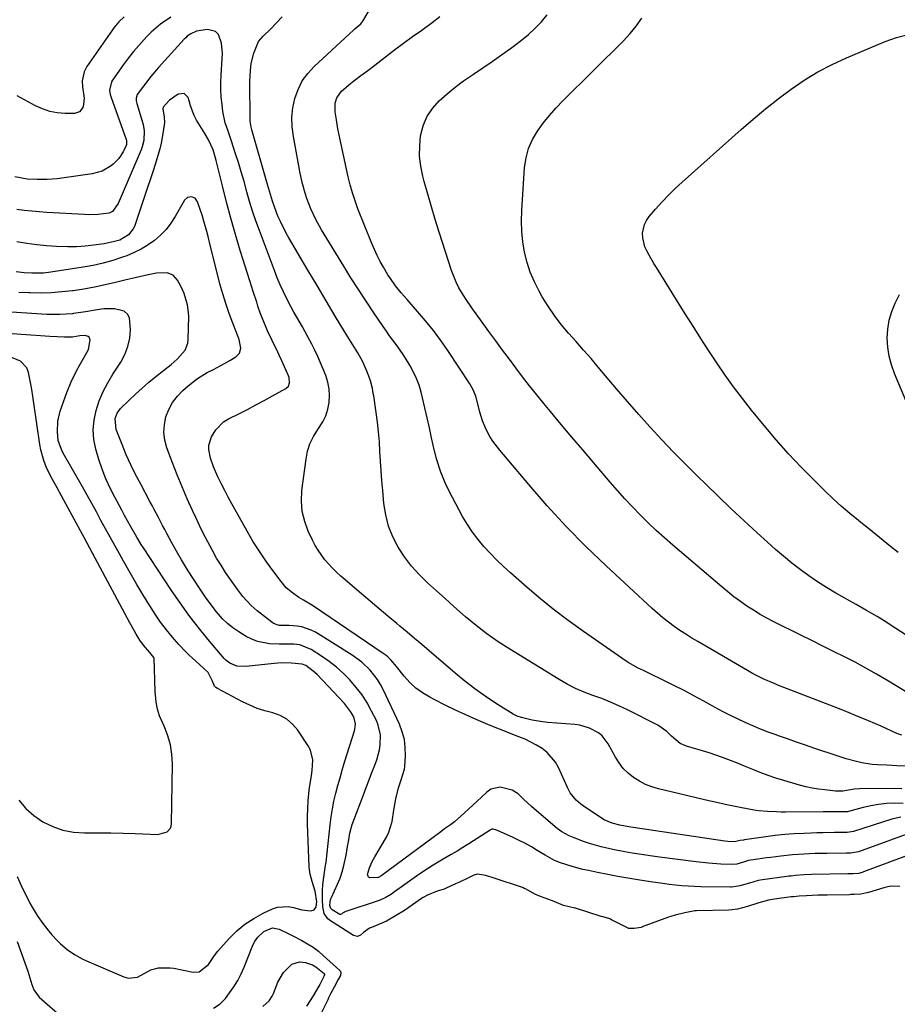
# Model space of a CAD drawing. Units: inches. Extents: x 1931495 to 1936842, y 390163 to 395438.
# Drawn here: x 1931970 to 1932313, y 393933 to 394318 of the extents above; entities that cross this region are included whole.
import ezdxf

# ---------------------------------------------------------------- set-up
doc = ezdxf.new("R2010")
doc.units = ezdxf.units.IN
doc.header["$MEASUREMENT"] = 0
for name, color, linetype in [('1', 7, 'Continuous'), ('7', 7, 'Continuous'), ('8', 7, 'Continuous')]:
    doc.layers.add(name, color=color, linetype=linetype)

msp = doc.modelspace()

# ---------------------------------------------------------------- linework, layer by layer
at = {"layer": '1', "color": 18}
for points in [[(1932321.06, 394001, 1818), (1932297.47, 393992.42, 1818), (1932294.38, 393991.84, 1818), (1932293.16, 393991.82, 1818), (1932292.75, 393991.81, 1818), (1932285.05, 393991.75, 1818), (1932280.58, 393991.68, 1818), (1932276.1, 393991.52, 1818), (1932271.63, 393991.24, 1818), (1932267.18, 393990.76, 1818), (1932263.19, 393990.24, 1818), (1932261.5, 393990.01, 1818), (1932258.12, 393989.52, 1818), (1932254.52, 393988.97, 1818), (1932252.96, 393988.54, 1818), (1932249.88, 393987.61, 1818), (1932248.3, 393987.38, 1818), (1932243.67, 393987.59, 1818), (1932238.83, 393987.91, 1818), (1932234, 393988.45, 1818), (1932219.68, 393990.35, 1818), (1932217.02, 393990.71, 1818), (1932214.37, 393991.09, 1818), (1932211.72, 393991.48, 1818), (1932209.07, 393991.9, 1818), (1932206.13, 393992.39, 1818), (1932201.46, 393993.28, 1818), (1932196.83, 393994.34, 1818), (1932192.27, 393995.68, 1818), (1932190.03, 393996.46, 1818), (1932186.38, 393997.8, 1818), (1932184.36, 393998.65, 1818), (1932181.48, 394000.25, 1818), (1932179.7, 394001.52, 1818), (1932178.85, 394002.21, 1818), (1932169.7, 394010.11, 1818), (1932166.55, 394013.03, 1818), (1932164.49, 394015, 1818), (1932162.13, 394016.46, 1818), (1932157.44, 394017.68, 1818), (1932153.8, 394016.83, 1818), (1932152.14, 394015.72, 1818), (1932148.25, 394012.02, 1818), (1932145.15, 394009.13, 1818), (1932141.99, 394006.29, 1818), (1932139.5, 394004.13, 1818), (1932138.01, 394002.97, 1818), (1932135.69, 394001.35, 1818), (1932134.16, 394000.24, 1818), (1932113.71, 393985.1, 1818), (1932113.24, 393984.75, 1818), (1932110.74, 393982.92, 1818), (1932109.85, 393982.4, 1818), (1932109.66, 393982.33, 1818), (1932106.39, 393982.27, 1818), (1932105.97, 393982.51, 1818), (1932105.61, 393983.47, 1818), (1932106.28, 393986.18, 1818), (1932107.42, 393988.59, 1818), (1932108.4, 393990.38, 1818), (1932112.92, 393998.14, 1818), (1932113.9, 394000.12, 1818), (1932115.22, 394004.28, 1818), (1932115.82, 394008.68, 1818), (1932116.58, 394013.07, 1818), (1932117.65, 394017.45, 1818), (1932118.67, 394020.55, 1818), (1932119.98, 394024.66, 1818), (1932120.11, 394025.74, 1818), (1932120.36, 394030, 1818), (1932120.31, 394033.18, 1818), (1932119.96, 394036.3, 1818), (1932119.14, 394039.33, 1818), (1932118.01, 394042.3, 1818), (1932111.69, 394055.8, 1818), (1932110.62, 394057.83, 1818), (1932109.44, 394059.78, 1818), (1932106.61, 394063.37, 1818), (1932103.28, 394066.52, 1818), (1932099.56, 394069.2, 1818), (1932085.2, 394078.15, 1818), (1932083.5, 394079.05, 1818), (1932079.91, 394080.24, 1818), (1932078.02, 394080.53, 1818), (1932074.92, 394080.79, 1818), (1932074.14, 394080.81, 1818), (1932070.98, 394080.84, 1818), (1932068.77, 394081.63, 1818), (1932068.11, 394082.07, 1818), (1932062.41, 394086.59, 1818), (1932060.03, 394088.67, 1818), (1932056.85, 394092.21, 1818), (1932054.91, 394094.72, 1818), (1932053.97, 394096, 1818), (1932051.97, 394098.82, 1818), (1932050.1, 394101.56, 1818), (1932048.3, 394104.34, 1818), (1932046.6, 394107.18, 1818), (1932044.97, 394110.06, 1818), (1932043.11, 394113.55, 1818), (1932041.5, 394116.69, 1818), (1932039.94, 394119.86, 1818), (1932038.42, 394123.04, 1818), (1932037.14, 394125.78, 1818), (1932035.07, 394130.37, 1818), (1932033.07, 394134.99, 1818), (1932031.18, 394139.66, 1818), (1932029.36, 394144.36, 1818), (1932027.17, 394150.24, 1818), (1932026.37, 394153.24, 1818), (1932025.98, 394156.25, 1818), (1932026.18, 394159.29, 1818), (1932026.77, 394162.33, 1818), (1932027.92, 394165.24, 1818), (1932029.36, 394167.96, 1818), (1932031.23, 394170.4, 1818), (1932033.4, 394172.66, 1818), (1932035.48, 394174.48, 1818), (1932039.05, 394177.26, 1818), (1932042.92, 394179.61, 1818), (1932045.34, 394180.89, 1818), (1932049.61, 394183.22, 1818), (1932051.73, 394184.4, 1818), (1932054.12, 394185.74, 1818), (1932055.56, 394187.19, 1818), (1932056.02, 394189.17, 1818), (1932055.42, 394192.52, 1818), (1932055.05, 394193.61, 1818), (1932052.89, 394198.98, 1818), (1932051.46, 394202.76, 1818), (1932050.13, 394206.58, 1818), (1932048.95, 394210.44, 1818), (1932047.87, 394214.34, 1818), (1932045.17, 394224.89, 1818), (1932044.18, 394228.85, 1818), (1932043.22, 394232.83, 1818), (1932042.73, 394234.81, 1818), (1932041.62, 394238.74, 1818), (1932041.01, 394240.69, 1818), (1932039.14, 394246.4, 1818), (1932038.23, 394247.73, 1818), (1932036.74, 394248.35, 1818), (1932035.17, 394248.07, 1818), (1932034.01, 394246.96, 1818), (1932030.41, 394240.61, 1818), (1932028.72, 394238, 1818), (1932026.85, 394235.55, 1818), (1932024.69, 394233.34, 1818), (1932022.35, 394231.29, 1818), (1932019.8, 394229.49, 1818), (1932017.15, 394227.86, 1818), (1932014.36, 394226.5, 1818), (1932011.48, 394225.3, 1818), (1932009.85, 394224.71, 1818), (1932006.05, 394223.47, 1818), (1932002.22, 394222.37, 1818), (1931998.32, 394221.49, 1818), (1931994.39, 394220.77, 1818), (1931981.84, 394218.83, 1818), (1931978.86, 394218.49, 1818), (1931974.37, 394218.42, 1818), (1931971.37, 394218.61, 1818), (1931968.19, 394218.96, 1818)], [(1932319.77, 393992.07, 1816), (1932299.41, 393984.51, 1816), (1932298.93, 393984.35, 1816), (1932297.45, 393983.97, 1816), (1932295.41, 393983.77, 1816), (1932294.37, 393983.75, 1816), (1932293.85, 393983.74, 1816), (1932293.33, 393983.73, 1816), (1932279.1, 393983.5, 1816), (1932276.1, 393983.41, 1816), (1932272.88, 393983.14, 1816), (1932271.16, 393982.94, 1816), (1932270.29, 393982.84, 1816), (1932269.43, 393982.73, 1816), (1932259.91, 393981.5, 1816), (1932258.28, 393981.22, 1816), (1932254.84, 393980.21, 1816), (1932251.04, 393979.05, 1816), (1932247.84, 393978.53, 1816), (1932247.44, 393978.53, 1816), (1932235.89, 393978.77, 1816), (1932233.41, 393978.86, 1816), (1932228.45, 393979.17, 1816), (1932223.51, 393979.67, 1816), (1932221.04, 393979.97, 1816), (1932216.12, 393980.68, 1816), (1932211.28, 393981.45, 1816), (1932207.32, 393982.1, 1816), (1932203.37, 393982.79, 1816), (1932199.44, 393983.53, 1816), (1932195.5, 393984.31, 1816), (1932191.89, 393985.05, 1816), (1932189.78, 393985.52, 1816), (1932185.6, 393986.62, 1816), (1932180.99, 393988.06, 1816), (1932178.68, 393988.98, 1816), (1932175.05, 393991.03, 1816), (1932171.9, 393992.97, 1816), (1932169.6, 393994.33, 1816), (1932167.25, 393995.63, 1816), (1932164.86, 393996.83, 1816), (1932162.43, 393997.97, 1816), (1932156.34, 394000.67, 1816), (1932155.95, 394000.82, 1816), (1932154.62, 394001.22, 1816), (1932154.15, 394001.19, 1816), (1932153.83, 394001.07, 1816), (1932153.68, 394000.99, 1816), (1932153.54, 394000.91, 1816), (1932145.15, 393995.57, 1816), (1932142.86, 393994.13, 1816), (1932140.56, 393992.71, 1816), (1932138.24, 393991.32, 1816), (1932135.1, 393989.48, 1816), (1932131.26, 393987.18, 1816), (1932129.37, 393985.98, 1816), (1932125.63, 393983.52, 1816), (1932121.96, 393980.96, 1816), (1932120.14, 393979.66, 1816), (1932116.14, 393976.73, 1816), (1932114.93, 393975.91, 1816), (1932112.4, 393974.42, 1816), (1932110.08, 393973.33, 1816), (1932096.74, 393968.89, 1816), (1932096.62, 393968.85, 1816), (1932096.26, 393968.68, 1816), (1932095.85, 393968.38, 1816), (1932095.4, 393967.97, 1816), (1932095.04, 393967.85, 1816), (1932094.78, 393967.86, 1816), (1932091.78, 393969.71, 1816), (1932091.22, 393970.26, 1816), (1932090.88, 393971.4, 1816), (1932090.93, 393972.73, 1816), (1932091.13, 393973.64, 1816), (1932091.28, 393974.08, 1816), (1932091.45, 393974.51, 1816), (1932093.87, 393979.81, 1816), (1932094.84, 393982.16, 1816), (1932095.69, 393984.55, 1816), (1932096.36, 393987, 1816), (1932097.19, 393991.08, 1816), (1932097.8, 393994.53, 1816), (1932098.09, 393996.26, 1816), (1932098.71, 393999.7, 1816), (1932099.61, 394003.07, 1816), (1932100.19, 394004.72, 1816), (1932103.98, 394014.67, 1816), (1932105.09, 394017.58, 1816), (1932106.2, 394020.48, 1816), (1932107.3, 394023.39, 1816), (1932108.41, 394026.3, 1816), (1932109.19, 394028.37, 1816), (1932110.28, 394032.19, 1816), (1932110.56, 394034.15, 1816), (1932110.62, 394038.1, 1816), (1932109.76, 394041.9, 1816), (1932109.01, 394043.73, 1816), (1932107.18, 394047.37, 1816), (1932105.38, 394050.59, 1816), (1932103.41, 394053.7, 1816), (1932101.18, 394056.63, 1816), (1932098.68, 394059.55, 1816), (1932096.12, 394062.11, 1816), (1932093.44, 394064.53, 1816), (1932090.59, 394066.75, 1816), (1932087.62, 394068.83, 1816), (1932083.52, 394071.48, 1816), (1932079.06, 394073.24, 1816), (1932076.8, 394073.52, 1816), (1932073.37, 394073.48, 1816), (1932071.08, 394073.48, 1816), (1932067.31, 394073.69, 1816), (1932062.58, 394074.56, 1816), (1932060.35, 394075.44, 1816), (1932058.19, 394076.54, 1816), (1932055.26, 394078.32, 1816), (1932052.98, 394079.87, 1816), (1932050.82, 394081.57, 1816), (1932048.85, 394083.48, 1816), (1932046.52, 394086.13, 1816), (1932043.61, 394089.93, 1816), (1932042.23, 394091.88, 1816), (1932040.9, 394093.87, 1816), (1932036.92, 394099.99, 1816), (1932034.87, 394103.22, 1816), (1932032.88, 394106.49, 1816), (1932030.95, 394109.8, 1816), (1932029.08, 394113.14, 1816), (1932027.12, 394116.74, 1816), (1932026.28, 394118.31, 1816), (1932025.44, 394119.87, 1816), (1932023.81, 394123.03, 1816), (1932022.18, 394126.19, 1816), (1932021.34, 394127.76, 1816), (1932020.5, 394129.32, 1816), (1932016.9, 394135.98, 1816), (1932014.92, 394139.79, 1816), (1932013.04, 394143.64, 1816), (1932011.28, 394147.55, 1816), (1932009.62, 394151.51, 1816), (1932007.28, 394157.36, 1816), (1932006.93, 394161.72, 1816), (1932007.73, 394163.79, 1816), (1932008.35, 394164.71, 1816), (1932009.07, 394165.56, 1816), (1932012.41, 394168.84, 1816), (1932014.93, 394171.24, 1816), (1932017.5, 394173.58, 1816), (1932020.14, 394175.84, 1816), (1932022.83, 394178.05, 1816), (1932028.79, 394182.8, 1816), (1932031.16, 394184.85, 1816), (1932034.25, 394188.33, 1816), (1932035.33, 394191.08, 1816), (1932035.52, 394192.58, 1816), (1932035.67, 394201.53, 1816), (1932035.62, 394203.07, 1816), (1932035.23, 394206.12, 1816), (1932033.88, 394210.55, 1816), (1932032.59, 394213.37, 1816), (1932031.34, 394215.75, 1816), (1932029.63, 394217.68, 1816), (1932027.22, 394218.58, 1816), (1932023.03, 394218.52, 1816), (1932019.85, 394217.88, 1816), (1932015.31, 394216.83, 1816), (1932010.77, 394215.74, 1816), (1932007.1, 394214.83, 1816), (1932002.98, 394213.88, 1816), (1931998.85, 394213.02, 1816), (1931994.69, 394212.29, 1816), (1931990.52, 394211.64, 1816), (1931990.23, 394211.6, 1816), (1931986.1, 394211.14, 1816), (1931981.96, 394210.82, 1816), (1931977.81, 394210.71, 1816), (1931973.65, 394210.75, 1816), (1931973.18, 394210.77, 1816), (1931969.25, 394210.93, 1816)], [(1932313.6, 393978.83, 1814), (1932310.11, 393978.94, 1814), (1932308.41, 393978.64, 1814), (1932307.37, 393978.35, 1814), (1932301.38, 393976.49, 1814), (1932300.78, 393976.32, 1814), (1932298.33, 393975.84, 1814), (1932295.81, 393975.69, 1814), (1932294.54, 393975.66, 1814), (1932293.91, 393975.65, 1814), (1932285.29, 393975.47, 1814), (1932284.04, 393975.45, 1814), (1932281.56, 393975.4, 1814), (1932277.16, 393975.24, 1814), (1932274.27, 393975.04, 1814), (1932272.01, 393974.86, 1814), (1932271.45, 393974.8, 1814), (1932271.16, 393974.77, 1814), (1932264.59, 393973.95, 1814), (1932262.31, 393973.54, 1814), (1932258.47, 393972.42, 1814), (1932254.13, 393971.06, 1814), (1932250.22, 393970, 1814), (1932247.95, 393969.67, 1814), (1932246.81, 393969.62, 1814), (1932234.09, 393969.38, 1814), (1932233.47, 393969.36, 1814), (1932229.63, 393968.58, 1814), (1932225.83, 393967.62, 1814), (1932224.16, 393967.17, 1814), (1932223.21, 393966.84, 1814), (1932212.97, 393963.03, 1814), (1932212.83, 393962.98, 1814), (1932212.54, 393962.88, 1814), (1932209.85, 393962.39, 1814), (1932207.53, 393962.49, 1814), (1932207.41, 393962.55, 1814), (1932200.98, 393965.88, 1814), (1932200.33, 393966.18, 1814), (1932198.97, 393966.61, 1814), (1932197.61, 393966.94, 1814), (1932196.94, 393967.13, 1814), (1932186.91, 393970.36, 1814), (1932186.64, 393970.44, 1814), (1932182.14, 393971.47, 1814), (1932178.49, 393972.94, 1814), (1932177.48, 393973.34, 1814), (1932173.18, 393974.9, 1814), (1932171.02, 393975.88, 1814), (1932167.53, 393977.81, 1814), (1932166.85, 393978.12, 1814), (1932166.38, 393978.3, 1814), (1932166.15, 393978.39, 1814), (1932155.03, 393982.07, 1814), (1932151.81, 393983.09, 1814), (1932148.54, 393983.72, 1814), (1932147.07, 393983.33, 1814), (1932145, 393982.29, 1814), (1932141.23, 393980.44, 1814), (1932139.97, 393979.84, 1814), (1932136.01, 393978.02, 1814), (1932135.55, 393977.83, 1814), (1932134.61, 393977.52, 1814), (1932132.82, 393977.07, 1814), (1932128.96, 393975.42, 1814), (1932127.29, 393974.51, 1814), (1932126.33, 393973.88, 1814), (1932121.32, 393970.36, 1814), (1932120.9, 393970.07, 1814), (1932120.04, 393969.49, 1814), (1932116.5, 393967.35, 1814), (1932112.92, 393965.31, 1814), (1932111.1, 393964.47, 1814), (1932107.06, 393962.85, 1814), (1932106.29, 393962.5, 1814), (1932103.98, 393960.82, 1814), (1932102.81, 393959.78, 1814), (1932101.66, 393959.37, 1814), (1932100.02, 393959.74, 1814), (1932091.07, 393965.41, 1814), (1932090.07, 393966.24, 1814), (1932088.68, 393968.31, 1814), (1932088.1, 393970.9, 1814), (1932087.91, 393973.6, 1814), (1932087.98, 393977.34, 1814), (1932088.1, 393979.62, 1814), (1932088.56, 393983.42, 1814), (1932089.05, 393986.27, 1814), (1932089.27, 393987.69, 1814), (1932089.36, 393988.41, 1814), (1932090.94, 394002.95, 1814), (1932091.34, 394006.06, 1814), (1932091.84, 394009.16, 1814), (1932092.46, 394012.23, 1814), (1932093.17, 394015.28, 1814), (1932093.97, 394018.31, 1814), (1932094.81, 394021.34, 1814), (1932095.69, 394024.35, 1814), (1932096.6, 394027.36, 1814), (1932100.46, 394039.69, 1814), (1932100.64, 394040.36, 1814), (1932100.88, 394042.43, 1814), (1932100.19, 394045.07, 1814), (1932098.92, 394047.24, 1814), (1932097.39, 394049.33, 1814), (1932096.53, 394050.31, 1814), (1932085.83, 394061.63, 1814), (1932084.38, 394063.01, 1814), (1932081.43, 394065.13, 1814), (1932080.08, 394065.66, 1814), (1932075.8, 394066.07, 1814), (1932071.87, 394066.18, 1814), (1932067.95, 394065.9, 1814), (1932061.65, 394065.14, 1814), (1932060.46, 394065.02, 1814), (1932058.07, 394064.86, 1814), (1932054.49, 394064.92, 1814), (1932051.75, 394066.08, 1814), (1932050.18, 394067.26, 1814), (1932049.49, 394067.97, 1814), (1932043.12, 394075.52, 1814), (1932039.37, 394080.12, 1814), (1932035.73, 394084.81, 1814), (1932032.27, 394089.63, 1814), (1932028.91, 394094.54, 1814), (1932018.01, 394111.1, 1814), (1932017.11, 394112.49, 1814), (1932015.38, 394115.32, 1814), (1932012.92, 394119.65, 1814), (1932010.63, 394123.81, 1814), (1932009.49, 394125.89, 1814), (1932006.75, 394130.9, 1814), (1932004.93, 394134.49, 1814), (1932003.27, 394138.15, 1814), (1932001.85, 394141.91, 1814), (1932000.59, 394145.73, 1814), (1931999.41, 394149.7, 1814), (1931998.65, 394153.49, 1814), (1931998.33, 394157.28, 1814), (1931998.66, 394161.07, 1814), (1931999.44, 394164.86, 1814), (1932000.73, 394168.58, 1814), (1932002.23, 394172.2, 1814), (1932004.04, 394175.67, 1814), (1932006.05, 394179.05, 1814), (1932009.09, 394183.69, 1814), (1932010.7, 394186.7, 1814), (1932011.94, 394189.82, 1814), (1932012.62, 394193.11, 1814), (1932012.93, 394196.51, 1814), (1932012.53, 394201.02, 1814), (1932011.76, 394202.52, 1814), (1932010.44, 394203.57, 1814), (1932006.66, 394204.6, 1814), (1932002.48, 394204.58, 1814), (1931999.95, 394204.18, 1814), (1931995.31, 394203.33, 1814), (1931990.63, 394202.69, 1814), (1931990.29, 394202.65, 1814), (1931987.78, 394202.43, 1814), (1931985.26, 394202.3, 1814), (1931982.73, 394202.3, 1814), (1931980.21, 394202.38, 1814), (1931960.39, 394203.57, 1814)], [(1931968.6, 393982.77, 1812), (1931969.63, 393980.43, 1812), (1931970.71, 393978.11, 1812), (1931971.83, 393975.82, 1812), (1931973.62, 393972.37, 1812), (1931974.53, 393970.71, 1812), (1931976.47, 393967.48, 1812), (1931978.61, 393964.37, 1812), (1931980.96, 393961.43, 1812), (1931982.21, 393960.01, 1812), (1931984.32, 393957.72, 1812), (1931985.55, 393956.48, 1812), (1931988.17, 393954.21, 1812), (1931991.04, 393952.24, 1812), (1931994.09, 393950.56, 1812), (1931995.66, 393949.83, 1812), (1932010.27, 393943.53, 1812), (1932012.12, 393943.07, 1812), (1932015.69, 393943.43, 1812), (1932018.25, 393944.84, 1812), (1932020.9, 393946.26, 1812), (1932023.82, 393947.04, 1812), (1932028.37, 393947.1, 1812), (1932029.88, 393946.88, 1812), (1932037.45, 393945.36, 1812), (1932039.72, 393945.46, 1812), (1932043.37, 393948.42, 1812), (1932045.72, 393951.94, 1812), (1932047.05, 393953.59, 1812), (1932051.46, 393958.53, 1812), (1932054.43, 393961.47, 1812), (1932057.6, 393964.14, 1812), (1932061.07, 393966.4, 1812), (1932064.74, 393968.4, 1812), (1932068.37, 393970.09, 1812), (1932070.4, 393970.78, 1812), (1932074.53, 393971.08, 1812), (1932076.64, 393970.7, 1812), (1932079.89, 393969.77, 1812), (1932083.43, 393969.32, 1812), (1932084.73, 393969.73, 1812), (1932085.47, 393970.89, 1812), (1932085.8, 393972.82, 1812), (1932085.11, 393977.07, 1812), (1932083.88, 393980.81, 1812), (1932083.15, 393983.6, 1812), (1932082.82, 393986.46, 1812), (1932082.19, 394000.01, 1812), (1932082.1, 394003.08, 1812), (1932082.1, 394006.14, 1812), (1932082.22, 394009.21, 1812), (1932082.42, 394012.27, 1812), (1932082.77, 394016.45, 1812), (1932082.87, 394017.42, 1812), (1932083.7, 394022.21, 1812), (1932083.96, 394024.14, 1812), (1932084.2, 394028.31, 1812), (1932083.28, 394032.08, 1812), (1932082.35, 394033.85, 1812), (1932078.27, 394039.98, 1812), (1932076.28, 394042.31, 1812), (1932074.04, 394044.26, 1812), (1932071.41, 394045.65, 1812), (1932068.52, 394046.66, 1812), (1932065.46, 394047.48, 1812), (1932062.45, 394048.44, 1812), (1932059.53, 394049.65, 1812), (1932056.67, 394051.01, 1812), (1932046.88, 394056.15, 1812), (1932046.25, 394056.59, 1812), (1932045.73, 394057.12, 1812), (1932044.87, 394059.27, 1812), (1932043.22, 394062.43, 1812), (1932039.89, 394065.61, 1812), (1932037.09, 394068.04, 1812), (1932035.76, 394069.33, 1812), (1932034.46, 394070.65, 1812), (1932031.83, 394073.41, 1812), (1932029.32, 394076.21, 1812), (1932026.93, 394079.09, 1812), (1932024.71, 394082.1, 1812), (1932022.59, 394085.21, 1812), (1932020.95, 394087.78, 1812), (1932018.15, 394092.27, 1812), (1932015.4, 394096.78, 1812), (1932012.74, 394101.35, 1812), (1932010.14, 394105.96, 1812), (1932008.57, 394108.8, 1812), (1932006.76, 394112.08, 1812), (1932004.96, 394115.35, 1812), (1932003.17, 394118.63, 1812), (1932001.38, 394121.9, 1812), (1931999.59, 394125.18, 1812), (1931997.78, 394128.45, 1812), (1931995.96, 394131.71, 1812), (1931994.12, 394134.96, 1812), (1931986.64, 394148.16, 1812), (1931985.92, 394149.52, 1812), (1931984.69, 394153.14, 1812), (1931984.41, 394156.52, 1812), (1931984.53, 394160.63, 1812), (1931985.49, 394164.62, 1812), (1931988, 394171.8, 1812), (1931989.68, 394176, 1812), (1931991.7, 394180.04, 1812), (1931993.13, 394182.62, 1812), (1931994.7, 394185.38, 1812), (1931996.48, 394188.6, 1812), (1931997.1, 394192.43, 1812), (1931996.74, 394193.43, 1812), (1931996.34, 394193.74, 1812), (1931995.2, 394194.06, 1812), (1931993.16, 394193.93, 1812), (1931990.23, 394193.48, 1812), (1931987.16, 394193.42, 1812), (1931981.36, 394193.79, 1812), (1931977.69, 394194.04, 1812), (1931974.02, 394194.29, 1812), (1931970.35, 394194.56, 1812), (1931966.68, 394194.84, 1812)], [(1931969.3, 394012.58, 1810), (1931971.97, 394009.33, 1810), (1931975.14, 394006.56, 1810), (1931978.64, 394004.12, 1810), (1931982.51, 394002.28, 1810), (1931986.49, 394000.88, 1810), (1931990.65, 394000.12, 1810), (1931994.92, 393999.8, 1810), (1931995.72, 393999.8, 1810), (1932000.48, 393999.79, 1810), (1932005.25, 393999.75, 1810), (1932010.01, 393999.64, 1810), (1932014.77, 393999.5, 1810), (1932023.61, 393999.17, 1810), (1932027.31, 394000.23, 1810), (1932028.55, 394001.59, 1810), (1932028.86, 394002.44, 1810), (1932029.01, 394003.38, 1810), (1932029.34, 394026.78, 1810), (1932029.14, 394030.51, 1810), (1932028.6, 394034.17, 1810), (1932027.56, 394037.71, 1810), (1932026.18, 394041.19, 1810), (1932025.37, 394042.89, 1810), (1932024.31, 394045.5, 1810), (1932023.46, 394048.16, 1810), (1932022.94, 394050.91, 1810), (1932022.63, 394053.71, 1810), (1932022.57, 394054.89, 1810), (1932022.38, 394059.4, 1810), (1932022.27, 394063.91, 1810), (1932022.15, 394067.98, 1810), (1932022.05, 394068.37, 1810), (1932020.5, 394070.33, 1810), (1932017.94, 394073.2, 1810), (1932016.61, 394075.13, 1810), (1932015.19, 394077.44, 1810), (1932014.34, 394078.9, 1810), (1932012.69, 394081.84, 1810), (1931999.09, 394107.16, 1810), (1931998.04, 394109.1, 1810), (1931995.95, 394112.99, 1810), (1931994.91, 394114.93, 1810), (1931986.89, 394129.81, 1810), (1931986, 394131.43, 1810), (1931984.2, 394134.66, 1810), (1931982.39, 394137.88, 1810), (1931981.53, 394139.51, 1810), (1931979.99, 394142.86, 1810), (1931979.02, 394145.35, 1810), (1931977.89, 394149.41, 1810), (1931977.5, 394151.5, 1810), (1931975.17, 394167.7, 1810), (1931974.76, 394170.39, 1810), (1931974.32, 394173.07, 1810), (1931973.83, 394175.74, 1810), (1931973.06, 394179.62, 1810), (1931972.36, 394181.43, 1810), (1931969.94, 394184.15, 1810), (1931966.2, 394185.64, 1810)], [(1932045.34, 393931.28, 1814), (1932047.93, 393932.94, 1814), (1932050.05, 393935.15, 1814), (1932051.67, 393937.3, 1814), (1932053.32, 393939.68, 1814), (1932054.84, 393942.14, 1814), (1932056.15, 393944.72, 1814), (1932057.34, 393947.37, 1814), (1932060.48, 393955.25, 1814), (1932061.44, 393957.24, 1814), (1932062.67, 393959.06, 1814), (1932065.08, 393961.22, 1814), (1932068.46, 393962.65, 1814), (1932070.99, 393962.17, 1814), (1932074.27, 393960.64, 1814), (1932076.43, 393959.56, 1814), (1932079.93, 393957.76, 1814), (1932082.16, 393956.5, 1814), (1932084.3, 393955.13, 1814), (1932086.34, 393953.59, 1814), (1932088.29, 393951.94, 1814), (1932094.69, 393946.08, 1814), (1932094.89, 393945.85, 1814), (1932095.13, 393945.3, 1814), (1932094.96, 393944.06, 1814), (1932094.07, 393942.51, 1814), (1932092.5, 393939.57, 1814), (1932091.13, 393936.87, 1814), (1932090.37, 393935.32, 1814), (1932089.99, 393934.54, 1814), (1932087.61, 393929.65, 1814)], [(1931968.64, 393957.31, 1814), (1931972.8, 393945.73, 1814), (1931973.58, 393943.14, 1814), (1931974.32, 393940.53, 1814), (1931975.13, 393938.41, 1814), (1931977.26, 393935.59, 1814), (1931986.52, 393927.48, 1814)], [(1932064.59, 393932.02, 1816), (1932067.12, 393934.22, 1816), (1932068.34, 393936.06, 1816), (1932068.79, 393937.08, 1816), (1932070.52, 393941.49, 1816), (1932072.75, 393945.18, 1816), (1932075.96, 393948.47, 1816), (1932078.96, 393949.42, 1816), (1932081.28, 393949.19, 1816), (1932084.04, 393948.22, 1816), (1932085.3, 393947.48, 1816), (1932088.57, 393944.88, 1816), (1932088.73, 393944.68, 1816), (1932088.77, 393944.29, 1816), (1932088.49, 393943.67, 1816), (1932086.9, 393940.61, 1816), (1932086.55, 393939.96, 1816), (1932084.32, 393936.11, 1816), (1932081.67, 393932.1, 1816)]]:
    msp.add_polyline3d(points, dxfattribs=at)
at = {"layer": '7', "color": 18}
for points in [[(1932316.36, 394025.8, 1826), (1932312.46, 394025.98, 1826), (1932308.57, 394026.19, 1826), (1932304.95, 394026.39, 1826), (1932302.87, 394026.57, 1826), (1932298.76, 394027.2, 1826), (1932296.72, 394027.64, 1826), (1932292.69, 394028.74, 1826), (1932288.7, 394030, 1826), (1932280.37, 394032.82, 1826), (1932276.82, 394034.04, 1826), (1932273.26, 394035.26, 1826), (1932269.72, 394036.49, 1826), (1932266.17, 394037.73, 1826), (1932265.26, 394038.05, 1826), (1932262.19, 394039.18, 1826), (1932259.14, 394040.36, 1826), (1932256.12, 394041.62, 1826), (1932253.12, 394042.93, 1826), (1932250.15, 394044.32, 1826), (1932247.21, 394045.76, 1826), (1932244.3, 394047.27, 1826), (1932241.42, 394048.82, 1826), (1932237.03, 394051.26, 1826), (1932233.16, 394053.37, 1826), (1932229.27, 394055.43, 1826), (1932225.35, 394057.42, 1826), (1932221.4, 394059.37, 1826), (1932215.81, 394062.07, 1826), (1932213.47, 394063.19, 1826), (1932211.12, 394064.3, 1826), (1932207.72, 394066.17, 1826), (1932206.64, 394066.88, 1826), (1932189.94, 394078.49, 1826), (1932184.01, 394082.77, 1826), (1932178.18, 394087.18, 1826), (1932172.51, 394091.79, 1826), (1932166.95, 394096.54, 1826), (1932161.43, 394101.41, 1826), (1932158.74, 394103.87, 1826), (1932156.12, 394106.38, 1826), (1932153.58, 394108.97, 1826), (1932151.09, 394111.63, 1826), (1932148.76, 394114.4, 1826), (1932146.57, 394117.28, 1826), (1932144.58, 394120.3, 1826), (1932142.74, 394123.42, 1826), (1932138.74, 394130.79, 1826), (1932136.34, 394135.71, 1826), (1932134.23, 394140.73, 1826), (1932132.57, 394145.92, 1826), (1932131.21, 394151.22, 1826), (1932130.58, 394154.19, 1826), (1932129.74, 394158.08, 1826), (1932128.87, 394161.96, 1826), (1932127.96, 394165.84, 1826), (1932127.03, 394169.71, 1826), (1932126.48, 394171.97, 1826), (1932125.69, 394174.66, 1826), (1932124.75, 394177.29, 1826), (1932123.58, 394179.83, 1826), (1932122.27, 394182.3, 1826), (1932120.47, 394185.28, 1826), (1932119.3, 394187.09, 1826), (1932116.78, 394190.59, 1826), (1932114.19, 394194.05, 1826), (1932112.94, 394195.81, 1826), (1932111.71, 394197.58, 1826), (1932108.01, 394202.99, 1826), (1932104.99, 394207.5, 1826), (1932102.01, 394212.04, 1826), (1932099.1, 394216.63, 1826), (1932096.25, 394221.25, 1826), (1932087.63, 394235.46, 1826), (1932085.42, 394239.4, 1826), (1932083.4, 394243.62, 1826), (1932081.81, 394247.67, 1826), (1932081.15, 394249.74, 1826), (1932080.04, 394253.95, 1826), (1932079.1, 394258.21, 1826), (1932078.69, 394260.35, 1826), (1932076.57, 394271.93, 1826), (1932076.14, 394275.67, 1826), (1932076.04, 394279.38, 1826), (1932076.43, 394283.08, 1826), (1932077.15, 394286.77, 1826), (1932078.42, 394290.27, 1826), (1932080.04, 394293.56, 1826), (1932082.19, 394296.52, 1826), (1932084.71, 394299.26, 1826), (1932100.21, 394313.5, 1826), (1932100.67, 394313.91, 1826), (1932102.98, 394315.92, 1826), (1932103.7, 394316.91, 1826), (1932107.47, 394323.31, 1826)], [(1932028.64, 394318.48, 1824), (1932024.66, 394315.8, 1824), (1932021.02, 394312.69, 1824), (1932019.33, 394310.99, 1824), (1932016.14, 394307.48, 1824), (1932014.07, 394305.05, 1824), (1932012.11, 394302.55, 1824), (1932010.21, 394299.99, 1824), (1932005.88, 394293.94, 1824), (1932005.45, 394293.21, 1824), (1932004.76, 394289.96, 1824), (1932005, 394288.28, 1824), (1932005.23, 394287.47, 1824), (1932011.23, 394270.73, 1824), (1932011.32, 394270.41, 1824), (1932011.33, 394268.76, 1824), (1932011.1, 394268.14, 1824), (1932009.99, 394265.92, 1824), (1932008.31, 394263.3, 1824), (1932006.12, 394261.1, 1824), (1932005.33, 394260.46, 1824), (1932001.85, 394258.36, 1824), (1931997.94, 394257.27, 1824), (1931984.2, 394255.39, 1824), (1931980.3, 394255.03, 1824), (1931976.39, 394255.02, 1824), (1931972.47, 394255.23, 1824), (1931967.66, 394256.07, 1824)], [(1932010.5, 394318.59, 1826), (1932008.33, 394316.62, 1826), (1932007.04, 394315.16, 1826), (1932006.43, 394314.39, 1826), (1932005.86, 394313.6, 1826), (1931995.87, 394299.17, 1826), (1931994.77, 394297.11, 1826), (1931994.08, 394293.67, 1826), (1931994.12, 394291.32, 1826), (1931994.75, 394286.82, 1826), (1931994.56, 394284.43, 1826), (1931994.26, 394283.25, 1826), (1931993.01, 394281.56, 1826), (1931991, 394280.92, 1826), (1931987.33, 394280.92, 1826), (1931984.32, 394281.16, 1826), (1931981.38, 394281.67, 1826), (1931978.56, 394282.62, 1826), (1931975.8, 394283.86, 1826), (1931968.64, 394287.73, 1826)], [(1932314.37, 394017.05, 1824), (1932311.67, 394017.07, 1824), (1932297.92, 394016.94, 1824), (1932295.78, 394016.83, 1824), (1932291.3, 394016.05, 1824), (1932288.49, 394016.14, 1824), (1932284.32, 394016.55, 1824), (1932281.8, 394016.87, 1824), (1932279.31, 394017.28, 1824), (1932276.84, 394017.82, 1824), (1932274.39, 394018.46, 1824), (1932268.23, 394020.23, 1824), (1932265.16, 394021.18, 1824), (1932262.11, 394022.2, 1824), (1932259.09, 394023.33, 1824), (1932256.11, 394024.54, 1824), (1932252.89, 394025.89, 1824), (1932250.15, 394027, 1824), (1932247.41, 394028.07, 1824), (1932244.27, 394029.27, 1824), (1932241.68, 394030.2, 1824), (1932239.08, 394031.08, 1824), (1932236.46, 394031.9, 1824), (1932233.82, 394032.67, 1824), (1932230.29, 394033.66, 1824), (1932227.8, 394034.72, 1824), (1932224.34, 394037.63, 1824), (1932222.61, 394039.46, 1824), (1932219.1, 394041.92, 1824), (1932207.17, 394047.86, 1824), (1932203.86, 394049.43, 1824), (1932200.51, 394050.9, 1824), (1932197.11, 394052.24, 1824), (1932193.66, 394053.48, 1824), (1932190.24, 394054.77, 1824), (1932186.89, 394056.2, 1824), (1932183.64, 394057.86, 1824), (1932180.47, 394059.67, 1824), (1932161.14, 394071.53, 1824), (1932156.65, 394074.45, 1824), (1932152.26, 394077.51, 1824), (1932148.04, 394080.8, 1824), (1932143.92, 394084.23, 1824), (1932142.74, 394085.26, 1824), (1932139.31, 394088.29, 1824), (1932135.88, 394091.33, 1824), (1932132.47, 394094.39, 1824), (1932129.07, 394097.46, 1824), (1932125.83, 394100.67, 1824), (1932122.8, 394104.04, 1824), (1932120.07, 394107.67, 1824), (1932117.55, 394111.47, 1824), (1932115.48, 394115.5, 1824), (1932113.8, 394119.66, 1824), (1932112.69, 394124, 1824), (1932111.98, 394128.47, 1824), (1932111.51, 394133.6, 1824), (1932111.19, 394137.41, 1824), (1932110.9, 394141.21, 1824), (1932110.66, 394145.02, 1824), (1932110.44, 394148.83, 1824), (1932110.2, 394152.64, 1824), (1932109.88, 394156.44, 1824), (1932109.44, 394160.23, 1824), (1932108.94, 394164.01, 1824), (1932107.97, 394170.49, 1824), (1932107.81, 394171.49, 1824), (1932107.46, 394173.47, 1824), (1932106.77, 394176.41, 1824), (1932106.1, 394178.3, 1824), (1932105.34, 394180.16, 1824), (1932103.69, 394183.81, 1824), (1932101.74, 394187.31, 1824), (1932096.59, 394195.75, 1824), (1932092.98, 394201.69, 1824), (1932089.4, 394207.64, 1824), (1932085.84, 394213.61, 1824), (1932082.3, 394219.6, 1824), (1932074.84, 394232.26, 1824), (1932073.67, 394234.35, 1824), (1932071.54, 394238.63, 1824), (1932070.57, 394240.81, 1824), (1932069.28, 394243.98, 1824), (1932068.38, 394246.57, 1824), (1932067.23, 394250.52, 1824), (1932066.48, 394253.16, 1824), (1932060.4, 394274.51, 1824), (1932060.15, 394275.46, 1824), (1932059.76, 394277.86, 1824), (1932059.75, 394278.35, 1824), (1932059.62, 394293.52, 1824), (1932059.77, 394297.7, 1824), (1932060.09, 394300.46, 1824), (1932061.18, 394304.47, 1824), (1932063.01, 394308.98, 1824), (1932064.82, 394311.14, 1824), (1932067.68, 394313.76, 1824), (1932072.26, 394318.68, 1824)], [(1932314.39, 394037.94, 1828), (1932312.51, 394038.68, 1828), (1932306.31, 394041.43, 1828), (1932301.34, 394043.59, 1828), (1932296.35, 394045.69, 1828), (1932291.33, 394047.72, 1828), (1932286.29, 394049.7, 1828), (1932270.98, 394055.56, 1828), (1932266.65, 394057.26, 1828), (1932264.5, 394058.15, 1828), (1932260.24, 394060, 1828), (1932256.09, 394062.09, 1828), (1932254.06, 394063.22, 1828), (1932234.64, 394074.51, 1828), (1932232.28, 394075.93, 1828), (1932229.95, 394077.39, 1828), (1932227.65, 394078.92, 1828), (1932225.39, 394080.49, 1828), (1932223.18, 394082.14, 1828), (1932221.02, 394083.84, 1828), (1932218.92, 394085.62, 1828), (1932216.86, 394087.45, 1828), (1932198.87, 394104.1, 1828), (1932190.95, 394111.71, 1828), (1932183.22, 394119.51, 1828), (1932175.79, 394127.6, 1828), (1932168.56, 394135.87, 1828), (1932157.28, 394149.26, 1828), (1932154.59, 394152.82, 1828), (1932153.41, 394154.71, 1828), (1932151.91, 394157.41, 1828), (1932150.45, 394160.72, 1828), (1932149.46, 394164.19, 1828), (1932148.97, 394166.41, 1828), (1932147.87, 394170.36, 1828), (1932146.86, 394172.89, 1828), (1932146.22, 394174.08, 1828), (1932145.52, 394175.25, 1828), (1932136.92, 394188.24, 1828), (1932134.17, 394192.21, 1828), (1932131.3, 394196.11, 1828), (1932128.27, 394199.87, 1828), (1932125.13, 394203.55, 1828), (1932121, 394208.17, 1828), (1932118.72, 394210.82, 1828), (1932116.54, 394213.54, 1828), (1932114.49, 394216.37, 1828), (1932113.55, 394217.83, 1828), (1932111.81, 394220.79, 1828), (1932110.57, 394223.06, 1828), (1932109.39, 394225.36, 1828), (1932108.31, 394227.71, 1828), (1932107.29, 394230.09, 1828), (1932101.84, 394243.6, 1828), (1932100.69, 394246.68, 1828), (1932099.65, 394249.8, 1828), (1932098.77, 394252.96, 1828), (1932098, 394256.16, 1828), (1932094.38, 394273.04, 1828), (1932094.02, 394274.82, 1828), (1932093.39, 394278.39, 1828), (1932092.92, 394281.57, 1828), (1932092.96, 394284.85, 1828), (1932093.55, 394286.96, 1828), (1932095.43, 394289.56, 1828), (1932098.93, 394292.58, 1828), (1932100.25, 394293.64, 1828), (1932102.97, 394295.66, 1828), (1932105.71, 394297.65, 1828), (1932108.41, 394299.7, 1828), (1932112.65, 394303.01, 1828), (1932116.12, 394305.68, 1828), (1932119.63, 394308.32, 1828), (1932123.17, 394310.9, 1828), (1932126.74, 394313.44, 1828), (1932127.86, 394314.22, 1828), (1932130.87, 394316.44, 1828), (1932133.81, 394318.74, 1828)], [(1932315.72, 394077.32, 1832), (1932312.08, 394079.66, 1832), (1932307.47, 394082.64, 1832), (1932304.78, 394084.31, 1832), (1932300.64, 394086.65, 1832), (1932296.5, 394088.98, 1832), (1932288.59, 394093.5, 1832), (1932285.01, 394095.63, 1832), (1932281.5, 394097.85, 1832), (1932278.08, 394100.21, 1832), (1932274.72, 394102.67, 1832), (1932271.44, 394105.23, 1832), (1932268.21, 394107.85, 1832), (1932265.05, 394110.56, 1832), (1932261.94, 394113.33, 1832), (1932257.88, 394117.04, 1832), (1932252.8, 394121.73, 1832), (1932247.74, 394126.45, 1832), (1932242.73, 394131.21, 1832), (1932237.75, 394136.01, 1832), (1932234.53, 394139.13, 1832), (1932229.79, 394143.82, 1832), (1932225.12, 394148.57, 1832), (1932220.55, 394153.41, 1832), (1932216.03, 394158.31, 1832), (1932215.96, 394158.38, 1832), (1932211.56, 394163.31, 1832), (1932207.19, 394168.28, 1832), (1932202.87, 394173.29, 1832), (1932198.6, 394178.34, 1832), (1932195.78, 394181.7, 1832), (1932192.93, 394185.08, 1832), (1932190.04, 394188.43, 1832), (1932187.12, 394191.75, 1832), (1932184.17, 394195.05, 1832), (1932181.32, 394198.41, 1832), (1932178.63, 394201.89, 1832), (1932176.17, 394205.54, 1832), (1932173.86, 394209.29, 1832), (1932172.63, 394211.46, 1832), (1932170.78, 394215.1, 1832), (1932169.17, 394218.83, 1832), (1932167.93, 394222.7, 1832), (1932166.93, 394226.66, 1832), (1932166.28, 394230.7, 1832), (1932165.85, 394234.75, 1832), (1932165.74, 394238.83, 1832), (1932165.85, 394242.92, 1832), (1932166.97, 394259.78, 1832), (1932167.53, 394263.56, 1832), (1932168.49, 394267.21, 1832), (1932170.02, 394270.65, 1832), (1932171.95, 394273.95, 1832), (1932174.26, 394277.08, 1832), (1932176.68, 394280.12, 1832), (1932179.26, 394283.02, 1832), (1932181.95, 394285.83, 1832), (1932205.57, 394309.26, 1832), (1932208.17, 394312.06, 1832), (1932210.6, 394314.98, 1832), (1932212.78, 394318.1, 1832)], [(1932314.87, 394011.3, 1822), (1932311.68, 394011.37, 1822), (1932308.41, 394011.23, 1822), (1932305.34, 394010.94, 1822), (1932302.3, 394010.4, 1822), (1932299.29, 394009.72, 1822), (1932293.61, 394008.19, 1822), (1932293.12, 394008.08, 1822), (1932289.2, 394007.98, 1822), (1932286.45, 394007.98, 1822), (1932283.71, 394007.98, 1822), (1932268.96, 394007.94, 1822), (1932267.19, 394007.95, 1822), (1932265.43, 394007.98, 1822), (1932261.9, 394008.11, 1822), (1932258.39, 394008.41, 1822), (1932256.65, 394008.66, 1822), (1932251.87, 394009.55, 1822), (1932248.62, 394010.2, 1822), (1932245.38, 394010.88, 1822), (1932242.14, 394011.6, 1822), (1932238.91, 394012.34, 1822), (1932219.35, 394016.97, 1822), (1932216.75, 394017.75, 1822), (1932214.23, 394018.71, 1822), (1932211.84, 394019.96, 1822), (1932209.54, 394021.4, 1822), (1932207.45, 394023.11, 1822), (1932205.54, 394024.98, 1822), (1932203.9, 394027.1, 1822), (1932202.44, 394029.38, 1822), (1932199.59, 394034.61, 1822), (1932197.27, 394037.68, 1822), (1932195.79, 394038.89, 1822), (1932192.36, 394040.74, 1822), (1932188.61, 394041.82, 1822), (1932186.66, 394042.09, 1822), (1932176, 394042.97, 1822), (1932173.97, 394043.19, 1822), (1932169.95, 394043.86, 1822), (1932165.7, 394044.88, 1822), (1932164.05, 394045.44, 1822), (1932163.26, 394045.82, 1822), (1932162.49, 394046.24, 1822), (1932155.61, 394050.51, 1822), (1932151.49, 394053.21, 1822), (1932147.46, 394056.03, 1822), (1932143.57, 394059.03, 1822), (1932139.77, 394062.16, 1822), (1932129.67, 394070.9, 1822), (1932126.83, 394073.34, 1822), (1932123.98, 394075.76, 1822), (1932121.12, 394078.17, 1822), (1932118.25, 394080.57, 1822), (1932117.05, 394081.56, 1822), (1932113.57, 394084.46, 1822), (1932110.11, 394087.36, 1822), (1932106.65, 394090.28, 1822), (1932103.21, 394093.2, 1822), (1932095.13, 394100.09, 1822), (1932093.45, 394101.6, 1822), (1932091.84, 394103.17, 1822), (1932088.84, 394106.54, 1822), (1932086.22, 394110.19, 1822), (1932085.1, 394112.14, 1822), (1932084.07, 394114.14, 1822), (1932082.43, 394117.63, 1822), (1932081.01, 394121.48, 1822), (1932080.05, 394125.4, 1822), (1932079.77, 394129.43, 1822), (1932079.94, 394133.53, 1822), (1932081.52, 394145.78, 1822), (1932082.16, 394148.87, 1822), (1932083.08, 394151.85, 1822), (1932084.45, 394154.66, 1822), (1932086.1, 394157.35, 1822), (1932088.06, 394160.41, 1822), (1932089.21, 394162.8, 1822), (1932089.99, 394165.34, 1822), (1932090.53, 394167.98, 1822), (1932090.66, 394170.67, 1822), (1932090.53, 394173.32, 1822), (1932090, 394175.93, 1822), (1932089.21, 394178.5, 1822), (1932088.25, 394180.97, 1822), (1932087.22, 394183.47, 1822), (1932086.14, 394185.95, 1822), (1932084.98, 394188.39, 1822), (1932083.76, 394190.8, 1822), (1932082.26, 394193.62, 1822), (1932080.11, 394197.5, 1822), (1932077.89, 394201.34, 1822), (1932076.81, 394203.28, 1822), (1932074.72, 394207.19, 1822), (1932072.68, 394211.24, 1822), (1932071.41, 394213.95, 1822), (1932070.25, 394216.7, 1822), (1932069.15, 394219.48, 1822), (1932063.29, 394235.12, 1822), (1932061.94, 394238.88, 1822), (1932060.66, 394242.67, 1822), (1932059.49, 394246.48, 1822), (1932058.4, 394250.32, 1822), (1932057.31, 394254.25, 1822), (1932056.22, 394258.01, 1822), (1932055.07, 394261.75, 1822), (1932053.87, 394265.48, 1822), (1932052.37, 394270.06, 1822), (1932050.92, 394274.35, 1822), (1932049.97, 394277.21, 1822), (1932049.04, 394281.61, 1822), (1932048.69, 394284.35, 1822), (1932048.41, 394287.22, 1822), (1932048.24, 394290.09, 1822), (1932048.24, 394292.97, 1822), (1932048.35, 394295.85, 1822), (1932048.78, 394302.32, 1822), (1932048.82, 394304.33, 1822), (1932048.46, 394308.31, 1822), (1932047.26, 394311.79, 1822), (1932046.2, 394312.92, 1822), (1932043.05, 394313.67, 1822), (1932038.74, 394313.04, 1822), (1932036.47, 394312.05, 1822), (1932035.13, 394311.04, 1822), (1932034.52, 394310.47, 1822), (1932033.93, 394309.87, 1822), (1932023.85, 394298.77, 1822), (1932020.82, 394295.26, 1822), (1932017.99, 394291.59, 1822), (1932015.59, 394288.26, 1822), (1932015.18, 394286.82, 1822), (1932015.2, 394285.8, 1822), (1932015.28, 394285.3, 1822), (1932015.4, 394284.8, 1822), (1932017.84, 394276.51, 1822), (1932018.32, 394274.04, 1822), (1932018.16, 394270.26, 1822), (1932017.54, 394267.82, 1822), (1932017.1, 394266.63, 1822), (1932008.16, 394245.73, 1822), (1932005.94, 394242.6, 1822), (1932004.63, 394241.92, 1822), (1932000.18, 394241.38, 1822), (1931996.65, 394241.28, 1822), (1931994.88, 394241.34, 1822), (1931980.17, 394242.18, 1822), (1931977.24, 394242.39, 1822), (1931974.32, 394242.65, 1822), (1931971.4, 394242.98, 1822), (1931968.49, 394243.36, 1822)], [(1932312.92, 394109.33, 1834), (1932310.04, 394111.68, 1834), (1932307.13, 394114.02, 1834), (1932304.23, 394116.35, 1834), (1932301.32, 394118.68, 1834), (1932298.42, 394121.02, 1834), (1932297.42, 394121.81, 1834), (1932294.06, 394124.59, 1834), (1932290.76, 394127.43, 1834), (1932287.54, 394130.37, 1834), (1932284.38, 394133.38, 1834), (1932280.22, 394137.46, 1834), (1932275.11, 394142.64, 1834), (1932270.12, 394147.92, 1834), (1932265.3, 394153.37, 1834), (1932260.61, 394158.93, 1834), (1932255.66, 394165.01, 1834), (1932252.12, 394169.49, 1834), (1932248.67, 394174.04, 1834), (1932245.35, 394178.69, 1834), (1932242.13, 394183.41, 1834), (1932239, 394188.19, 1834), (1932235.89, 394192.99, 1834), (1932232.82, 394197.81, 1834), (1932229.77, 394202.64, 1834), (1932218.48, 394220.71, 1834), (1932217.5, 394222.29, 1834), (1932215.62, 394225.5, 1834), (1932214.7, 394227.15, 1834), (1932213.97, 394228.81, 1834), (1932213.17, 394232.28, 1834), (1932213.11, 394234.09, 1834), (1932213.86, 394237.55, 1834), (1932214.67, 394239.11, 1834), (1932215.69, 394240.59, 1834), (1932218.14, 394243.43, 1834), (1932220.62, 394246.2, 1834), (1932223.17, 394248.91, 1834), (1932225.83, 394251.51, 1834), (1932228.56, 394254.04, 1834), (1932251.6, 394274.57, 1834), (1932256.35, 394278.67, 1834), (1932261.17, 394282.68, 1834), (1932266.1, 394286.54, 1834), (1932271.11, 394290.31, 1834), (1932276.29, 394293.82, 1834), (1932281.61, 394297.08, 1834), (1932287.14, 394299.96, 1834), (1932292.81, 394302.59, 1834), (1932307.92, 394308.96, 1834), (1932312.32, 394310.52, 1834), (1932316.86, 394311.67, 1834)], [(1932315.92, 394168.74, 1836), (1932311.56, 394179.23, 1836), (1932310.39, 394182.61, 1836), (1932309.48, 394186.04, 1836), (1932308.97, 394189.55, 1836), (1932308.72, 394193.11, 1836), (1932308.94, 394196.66, 1836), (1932309.48, 394200.14, 1836), (1932310.51, 394203.5, 1836), (1932311.86, 394206.79, 1836), (1932313.54, 394210.16, 1836)]]:
    msp.add_polyline3d(points, dxfattribs=at)
at = {"layer": '8', "color": 18}
for points in [[(1932329.17, 394046.91, 1830), (1932308.55, 394059.45, 1830), (1932304.47, 394061.86, 1830), (1932300.35, 394064.2, 1830), (1932296.18, 394066.43, 1830), (1932291.96, 394068.59, 1830), (1932287.71, 394070.69, 1830), (1932283.47, 394072.8, 1830), (1932279.22, 394074.9, 1830), (1932274.97, 394077.01, 1830), (1932264.42, 394082.24, 1830), (1932261.69, 394083.66, 1830), (1932259.01, 394085.16, 1830), (1932256.38, 394086.76, 1830), (1932253.81, 394088.43, 1830), (1932251.29, 394090.2, 1830), (1932248.81, 394092.02, 1830), (1932246.4, 394093.92, 1830), (1932244.03, 394095.88, 1830), (1932224.93, 394112.21, 1830), (1932221.65, 394115.07, 1830), (1932218.42, 394117.99, 1830), (1932215.26, 394120.98, 1830), (1932212.15, 394124.02, 1830), (1932209.11, 394127.14, 1830), (1932206.12, 394130.3, 1830), (1932203.22, 394133.54, 1830), (1932200.36, 394136.83, 1830), (1932193.85, 394144.51, 1830), (1932189.66, 394149.46, 1830), (1932185.47, 394154.42, 1830), (1932181.3, 394159.39, 1830), (1932177.14, 394164.37, 1830), (1932174.53, 394167.5, 1830), (1932171.71, 394170.94, 1830), (1932168.93, 394174.41, 1830), (1932166.2, 394177.93, 1830), (1932163.51, 394181.48, 1830), (1932161, 394184.85, 1830), (1932158.33, 394188.44, 1830), (1932155.67, 394192.04, 1830), (1932153.03, 394195.65, 1830), (1932150.38, 394199.27, 1830), (1932148.01, 394202.53, 1830), (1932146.58, 394204.53, 1830), (1932143.85, 394208.61, 1830), (1932141.32, 394212.81, 1830), (1932140.22, 394214.99, 1830), (1932138.44, 394219.54, 1830), (1932133.61, 394234.51, 1830), (1932132.07, 394239.42, 1830), (1932130.57, 394244.34, 1830), (1932129.13, 394249.28, 1830), (1932127.75, 394254.24, 1830), (1932127.17, 394256.34, 1830), (1932126.37, 394260.27, 1830), (1932125.91, 394264.21, 1830), (1932125.95, 394268.19, 1830), (1932126.33, 394272.17, 1830), (1932127.34, 394275.98, 1830), (1932128.81, 394279.55, 1830), (1932130.95, 394282.75, 1830), (1932133.61, 394285.78, 1830), (1932136.67, 394288.5, 1830), (1932139.81, 394291.12, 1830), (1932143.08, 394293.57, 1830), (1932146.95, 394296.27, 1830), (1932150.61, 394298.73, 1830), (1932154.25, 394301.22, 1830), (1932157.87, 394303.75, 1830), (1932161.47, 394306.3, 1830), (1932163.02, 394307.42, 1830), (1932165.81, 394309.54, 1830), (1932168.5, 394311.78, 1830), (1932171.06, 394314.17, 1830), (1932173.53, 394316.66, 1830), (1932175.8, 394319.38, 1830)], [(1932314.01, 394005.97, 1820), (1932312.24, 394005.59, 1820), (1932310.48, 394005.1, 1820), (1932295.55, 394000.3, 1820), (1932293.04, 393999.9, 1820), (1932288.14, 393999.89, 1820), (1932283.52, 393999.84, 1820), (1932281.22, 393999.78, 1820), (1932278.91, 393999.71, 1820), (1932276.08, 393999.61, 1820), (1932272.36, 393999.41, 1820), (1932268.65, 393999.14, 1820), (1932264.96, 393998.74, 1820), (1932261.27, 393998.26, 1820), (1932252.92, 393997.04, 1820), (1932252.49, 393996.98, 1820), (1932251.23, 393996.78, 1820), (1932250.05, 393996.55, 1820), (1932249.04, 393996.25, 1820), (1932246.38, 393996.39, 1820), (1932245.18, 393996.55, 1820), (1932209.43, 394001.96, 1820), (1932207.69, 394002.22, 1820), (1932204.21, 394002.8, 1820), (1932201.17, 394003.53, 1820), (1932198.07, 394004.87, 1820), (1932196.63, 394005.75, 1820), (1932189.85, 394010.3, 1820), (1932188.88, 394011.02, 1820), (1932187.07, 394012.62, 1820), (1932184.81, 394015.45, 1820), (1932183.67, 394017.58, 1820), (1932180.2, 394025.28, 1820), (1932178.98, 394027.47, 1820), (1932175.8, 394031.19, 1820), (1932173.83, 394032.73, 1820), (1932171.65, 394034.05, 1820), (1932169.42, 394035.28, 1820), (1932167.12, 394036.35, 1820), (1932164.77, 394037.33, 1820), (1932161.06, 394038.75, 1820), (1932158.24, 394039.86, 1820), (1932155.44, 394041.01, 1820), (1932152.65, 394042.18, 1820), (1932148.04, 394044.14, 1820), (1932143.97, 394045.93, 1820), (1932139.92, 394047.78, 1820), (1932135.92, 394049.72, 1820), (1932131.94, 394051.72, 1820), (1932129.9, 394052.78, 1820), (1932127.1, 394054.46, 1820), (1932124.48, 394056.36, 1820), (1932122.13, 394058.57, 1820), (1932119.95, 394061.01, 1820), (1932116.93, 394064.85, 1820), (1932114.7, 394067.45, 1820), (1932113.47, 394068.63, 1820), (1932112.81, 394069.16, 1820), (1932112.12, 394069.66, 1820), (1932084.09, 394088.61, 1820), (1932080.56, 394090.71, 1820), (1932078.78, 394091.73, 1820), (1932076.2, 394093.54, 1820), (1932073.83, 394095.59, 1820), (1932071.78, 394097.96, 1820), (1932068.89, 394101.83, 1820), (1932067.49, 394103.73, 1820), (1932066.11, 394105.66, 1820), (1932063.42, 394109.57, 1820), (1932060.87, 394113.56, 1820), (1932058.49, 394117.65, 1820), (1932052.58, 394128.29, 1820), (1932051.14, 394130.93, 1820), (1932049.74, 394133.58, 1820), (1932048.39, 394136.27, 1820), (1932047.08, 394138.96, 1820), (1932045.32, 394142.8, 1820), (1932044.17, 394146.14, 1820), (1932043.53, 394149.56, 1820), (1932043.56, 394151.24, 1820), (1932044.56, 394154.48, 1820), (1932046.23, 394157.28, 1820), (1932049.31, 394160.34, 1820), (1932051.2, 394161.52, 1820), (1932055.32, 394163.58, 1820), (1932058.62, 394165.27, 1820), (1932061.91, 394166.98, 1820), (1932065.18, 394168.73, 1820), (1932068.43, 394170.52, 1820), (1932073.62, 394173.42, 1820), (1932074.62, 394174.33, 1820), (1932075.1, 394175.59, 1820), (1932074.93, 394177.7, 1820), (1932074.68, 394178.37, 1820), (1932072.04, 394184.19, 1820), (1932070.99, 394186.47, 1820), (1932069.93, 394188.75, 1820), (1932068.85, 394191.02, 1820), (1932067.77, 394193.29, 1820), (1932066.77, 394195.35, 1820), (1932065.63, 394197.84, 1820), (1932064.59, 394200.37, 1820), (1932063.63, 394202.94, 1820), (1932062.75, 394205.54, 1820), (1932062.25, 394207.1, 1820), (1932060.91, 394211.28, 1820), (1932059.59, 394215.46, 1820), (1932055.85, 394227.39, 1820), (1932053.95, 394233.65, 1820), (1932052.14, 394239.94, 1820), (1932050.45, 394246.26, 1820), (1932048.84, 394252.6, 1820), (1932046.44, 394262.52, 1820), (1932046.07, 394263.91, 1820), (1932045.18, 394266.64, 1820), (1932043.44, 394270.58, 1820), (1932042.02, 394273.07, 1820), (1932038.73, 394278.31, 1820), (1932037.77, 394280.08, 1820), (1932036.43, 394283.91, 1820), (1932035.81, 394285.84, 1820), (1932035.41, 394287.08, 1820), (1932033.84, 394288.69, 1820), (1932031.61, 394288.41, 1820), (1932028.1, 394286.03, 1820), (1932025.73, 394283.31, 1820), (1932025.58, 394282.66, 1820), (1932026.09, 394279.42, 1820), (1932026.15, 394277.36, 1820), (1932025.73, 394273.81, 1820), (1932024.94, 394269.26, 1820), (1932024.39, 394267.02, 1820), (1932022.97, 394262.27, 1820), (1932021.87, 394258.8, 1820), (1932020.75, 394255.34, 1820), (1932019.61, 394251.89, 1820), (1932018.44, 394248.44, 1820), (1932014.42, 394236.73, 1820), (1932014.02, 394235.81, 1820), (1932012.2, 394233.45, 1820), (1932008.71, 394231.43, 1820), (1932006.7, 394230.79, 1820), (1932002.65, 394229.93, 1820), (1931998.62, 394229.41, 1820), (1931995.23, 394229.06, 1820), (1931991.83, 394228.82, 1820), (1931988.42, 394228.78, 1820), (1931984.04, 394228.89, 1820), (1931980.14, 394229.16, 1820), (1931976.26, 394229.53, 1820), (1931972.4, 394230.04, 1820), (1931968.55, 394230.67, 1820)]]:
    msp.add_polyline3d(points, dxfattribs=at)

doc.saveas('drawing.dxf')
